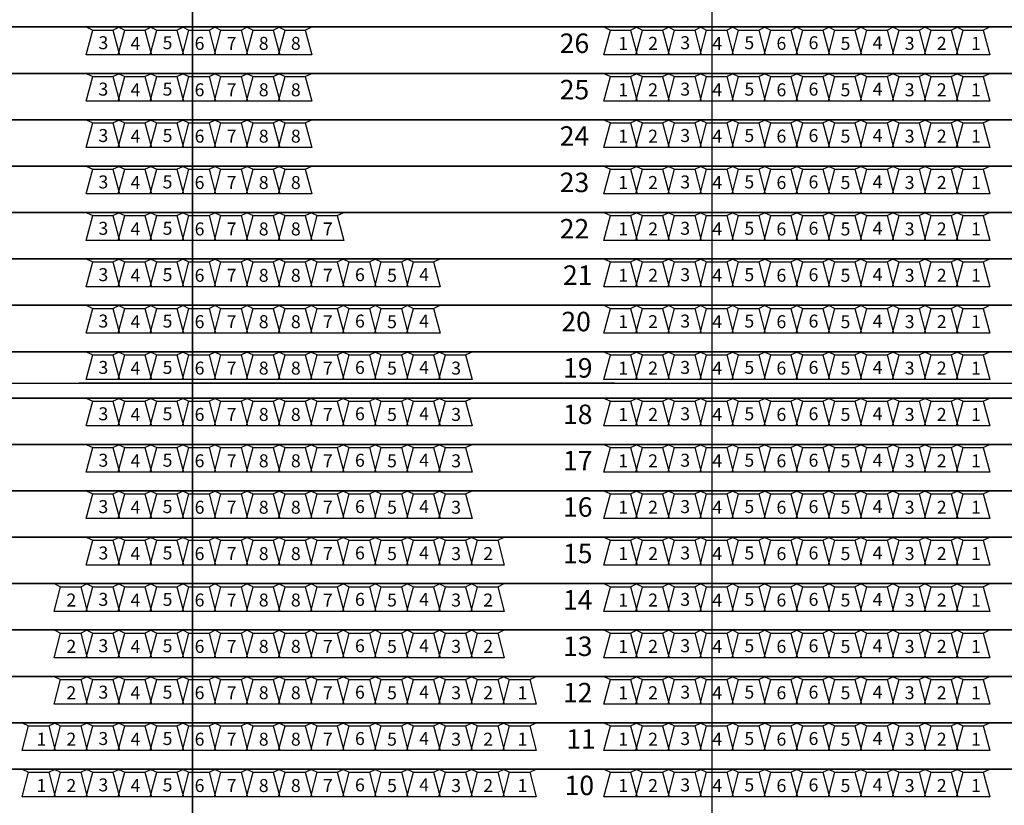
# Model space of a CAD drawing. Extents: x -150 to 91, y -54 to 50.
# Drawn here: x -11 to 5, y 20 to 32 of the extents above; entities that cross this region are included whole.
import ezdxf

# ---------------------------------------------------------------- set-up
doc = ezdxf.new("R2010")
doc.units = 0
doc.header["$MEASUREMENT"] = 0
for name, color, linetype in [('031-OUTLINE', 7, 'Continuous'), ('033-SPANTEN', 7, 'Continuous'), ('036-STOEL_ZAAL', 7, 'Continuous'), ('038-STOEL_1E_RING', 7, 'Continuous'), ('039-STOEL_2E_RING', 7, 'Continuous'), ('045-BITMAPS____', 7, 'Continuous'), ('159-KOPPEL_WIND', 7, 'Continuous'), ('20', 7, 'Continuous'), ('22', 7, 'Continuous'), ('5', 7, 'Continuous')]:
    doc.layers.add(name, color=color, linetype=linetype)

# ---------------------------------------------------------------- blocks, each defined once
blk = doc.blocks.new('SEAT-R3')
at = {"color": 5, "linetype": 'Continuous'}
mesh = blk.add_polymesh((2, 2), dxfattribs=at)
for k, corner in enumerate([(0.1, 0.05, 0.48), (0, 0.45, 0.48), (0.41, 0.05, 0.48), (0.51, 0.45, 0.48)]):
    mesh.set_mesh_vertex(divmod(k, 2), corner)
mesh = blk.add_polymesh((2, 2), dxfattribs=at)
for k, corner in enumerate([(0.1, 0.05, 0.48), (0, 0, 0.93), (0.41, 0.05, 0.48), (0.51, 0, 0.93)]):
    mesh.set_mesh_vertex(divmod(k, 2), corner)
blk = doc.blocks.new('SEAT_R3')
at = {"linetype": 'Continuous'}
blk.add_blockref('SEAT-R3', (0, 0), dxfattribs=at)
blk = doc.blocks.new('$STOEL-TRIB')
at = {"layer": '036-STOEL_ZAAL', "linetype": 'Continuous', "rotation": 180}
blk.add_blockref('SEAT_R3', (0.255, 0, -0.48), dxfattribs=at)
blk = doc.blocks.new('$TRIBUNEZIJKANT')
at = {"linetype": 'Continuous', "yscale": 0.9524814823608974}
for p in [(-10.635, 31.956, 5.61), (-10.141, 31.956, 5.61), (-9.648, 31.956, 5.61), (-9.154, 31.956, 5.61), (-8.66, 31.956, 5.61), (-8.166, 31.956, 5.61), (-7.673, 31.956, 5.61), (-2.665, 31.956, 5.61), (-2.171, 31.956, 5.61), (-1.677, 31.956, 5.61), (-1.184, 31.956, 5.61), (-0.69, 31.956, 5.61), (-0.196, 31.956, 5.61), (0.297, 31.956, 5.61), (0.791, 31.956, 5.61), (1.285, 31.956, 5.61), (1.779, 31.956, 5.61), (2.272, 31.956, 5.61), (2.766, 31.956, 5.61), (-10.635, 31.241, 5.38), (-10.141, 31.241, 5.38), (-9.648, 31.241, 5.38), (-9.154, 31.241, 5.38), (-8.66, 31.241, 5.38), (-8.166, 31.241, 5.38), (-7.673, 31.241, 5.38), (-2.665, 31.241, 5.38), (-2.171, 31.241, 5.38), (-1.677, 31.241, 5.38), (-1.184, 31.241, 5.38), (-0.69, 31.241, 5.38), (-0.196, 31.241, 5.38), (0.297, 31.241, 5.38), (0.791, 31.241, 5.38), (1.285, 31.241, 5.38), (1.779, 31.241, 5.38), (2.272, 31.241, 5.38), (2.766, 31.241, 5.38), (-10.635, 30.527, 5.15), (-10.141, 30.527, 5.15), (-9.648, 30.527, 5.15), (-9.154, 30.527, 5.15), (-8.66, 30.527, 5.15), (-8.166, 30.527, 5.15), (-7.673, 30.527, 5.15), (-2.665, 30.527, 5.15), (-2.171, 30.527, 5.15), (-1.677, 30.527, 5.15), (-1.184, 30.527, 5.15), (-0.69, 30.527, 5.15), (-0.196, 30.527, 5.15), (0.297, 30.527, 5.15), (0.791, 30.527, 5.15), (1.285, 30.527, 5.15), (1.779, 30.527, 5.15), (2.272, 30.527, 5.15), (2.766, 30.527, 5.15), (-10.635, 29.812, 4.92), (-10.141, 29.812, 4.92), (-9.648, 29.812, 4.92), (-9.154, 29.812, 4.92), (-8.66, 29.812, 4.92), (-8.166, 29.812, 4.92), (-7.673, 29.812, 4.92), (-2.665, 29.812, 4.92), (-2.171, 29.812, 4.92), (-1.677, 29.812, 4.92), (-1.184, 29.812, 4.92), (-0.69, 29.812, 4.92), (-0.196, 29.812, 4.92), (0.297, 29.812, 4.92), (0.791, 29.812, 4.92), (1.285, 29.812, 4.92), (1.779, 29.812, 4.92), (2.272, 29.812, 4.92), (2.766, 29.812, 4.92), (-10.635, 29.098, 4.69), (-10.141, 29.098, 4.69), (-9.648, 29.098, 4.69), (-9.154, 29.098, 4.69), (-8.66, 29.098, 4.69), (-8.166, 29.098, 4.69), (-7.673, 29.098, 4.69), (-7.179, 29.098, 4.69), (-2.665, 29.098, 4.69), (-2.171, 29.098, 4.69), (-1.677, 29.098, 4.69), (-1.184, 29.098, 4.69), (-0.69, 29.098, 4.69), (-0.196, 29.098, 4.69), (0.297, 29.098, 4.69), (0.791, 29.098, 4.69), (1.285, 29.098, 4.69), (1.779, 29.098, 4.69), (2.272, 29.098, 4.69), (2.766, 29.098, 4.69), (-10.635, 28.384, 4.46), (-10.141, 28.384, 4.46), (-9.648, 28.384, 4.46), (-9.154, 28.384, 4.46), (-8.66, 28.384, 4.46), (-8.166, 28.384, 4.46), (-7.673, 28.384, 4.46), (-7.179, 28.384, 4.46), (-6.685, 28.384, 4.46), (-6.192, 28.384, 4.46), (-5.698, 28.384, 4.46), (-2.665, 28.384, 4.46), (-2.171, 28.384, 4.46), (-1.677, 28.384, 4.46), (-1.184, 28.384, 4.46), (-0.69, 28.384, 4.46), (-0.196, 28.384, 4.46), (0.297, 28.384, 4.46), (0.791, 28.384, 4.46), (1.285, 28.384, 4.46), (1.779, 28.384, 4.46), (2.272, 28.384, 4.46), (2.766, 28.384, 4.46), (-10.635, 27.669, 4.23), (-10.141, 27.669, 4.23), (-9.648, 27.669, 4.23), (-9.154, 27.669, 4.23), (-8.66, 27.669, 4.23), (-8.166, 27.669, 4.23), (-7.673, 27.669, 4.23), (-7.179, 27.669, 4.23), (-6.685, 27.669, 4.23), (-6.192, 27.669, 4.23), (-5.698, 27.669, 4.23), (-2.665, 27.669, 4.23), (-2.171, 27.669, 4.23), (-1.677, 27.669, 4.23), (-1.184, 27.669, 4.23), (-0.69, 27.669, 4.23), (-0.196, 27.669, 4.23), (0.297, 27.669, 4.23), (0.791, 27.669, 4.23), (1.285, 27.669, 4.23), (1.779, 27.669, 4.23), (2.272, 27.669, 4.23), (2.766, 27.669, 4.23), (-10.635, 26.955, 4), (-10.141, 26.955, 4), (-9.648, 26.955, 4), (-9.154, 26.955, 4), (-8.66, 26.955, 4), (-8.166, 26.955, 4), (-7.673, 26.955, 4), (-7.179, 26.955, 4), (-6.685, 26.955, 4), (-6.192, 26.955, 4), (-5.698, 26.955, 4), (-5.204, 26.955, 4), (-2.665, 26.955, 4), (-2.171, 26.955, 4), (-1.677, 26.955, 4), (-1.184, 26.955, 4), (-0.69, 26.955, 4), (-0.196, 26.955, 4), (0.297, 26.955, 4), (0.791, 26.955, 4), (1.285, 26.955, 4), (1.779, 26.955, 4), (2.272, 26.955, 4), (2.766, 26.955, 4), (-10.635, 26.241, 3.77), (-10.141, 26.241, 3.77), (-9.648, 26.241, 3.77), (-9.154, 26.241, 3.77), (-8.66, 26.241, 3.77), (-8.166, 26.241, 3.77), (-7.673, 26.241, 3.77), (-7.179, 26.241, 3.77), (-6.685, 26.241, 3.77), (-6.192, 26.241, 3.77), (-5.698, 26.241, 3.77), (-5.204, 26.241, 3.77), (-2.665, 26.241, 3.77), (-2.171, 26.241, 3.77), (-1.677, 26.241, 3.77), (-1.184, 26.241, 3.77), (-0.69, 26.241, 3.77), (-0.196, 26.241, 3.77), (0.297, 26.241, 3.77), (0.791, 26.241, 3.77), (1.285, 26.241, 3.77), (1.779, 26.241, 3.77), (2.272, 26.241, 3.77), (2.766, 26.241, 3.77), (-10.635, 25.526, 3.54), (-10.141, 25.526, 3.54), (-9.648, 25.526, 3.54), (-9.154, 25.526, 3.54), (-8.66, 25.526, 3.54), (-8.166, 25.526, 3.54), (-7.673, 25.526, 3.54), (-7.179, 25.526, 3.54), (-6.685, 25.526, 3.54), (-6.192, 25.526, 3.54), (-5.698, 25.526, 3.54), (-5.204, 25.526, 3.54), (-2.665, 25.526, 3.54), (-2.171, 25.526, 3.54), (-1.677, 25.526, 3.54), (-1.184, 25.526, 3.54), (-0.69, 25.526, 3.54), (-0.196, 25.526, 3.54), (0.297, 25.526, 3.54), (0.791, 25.526, 3.54), (1.285, 25.526, 3.54), (1.779, 25.526, 3.54), (2.272, 25.526, 3.54), (2.766, 25.526, 3.54), (-10.635, 24.812, 3.31), (-10.141, 24.812, 3.31), (-9.648, 24.812, 3.31), (-9.154, 24.812, 3.31), (-8.66, 24.812, 3.31), (-8.166, 24.812, 3.31), (-7.673, 24.812, 3.31), (-7.179, 24.812, 3.31), (-6.685, 24.812, 3.31), (-6.192, 24.812, 3.31), (-5.698, 24.812, 3.31), (-5.204, 24.812, 3.31), (-2.665, 24.812, 3.31), (-2.171, 24.812, 3.31), (-1.677, 24.812, 3.31), (-1.184, 24.812, 3.31), (-0.69, 24.812, 3.31), (-0.196, 24.812, 3.31), (0.297, 24.812, 3.31), (0.791, 24.812, 3.31), (1.285, 24.812, 3.31), (1.779, 24.812, 3.31), (2.272, 24.812, 3.31), (2.766, 24.812, 3.31), (-10.635, 24.098, 3.08), (-10.141, 24.098, 3.08), (-9.648, 24.098, 3.08), (-9.154, 24.098, 3.08), (-8.66, 24.098, 3.08), (-8.166, 24.098, 3.08), (-7.673, 24.098, 3.08), (-7.179, 24.098, 3.08), (-6.685, 24.098, 3.08), (-6.192, 24.098, 3.08), (-5.698, 24.098, 3.08), (-5.204, 24.098, 3.08), (-4.71, 24.098, 3.08), (-2.665, 24.098, 3.08), (-2.171, 24.098, 3.08), (-1.677, 24.098, 3.08), (-1.184, 24.098, 3.08), (-0.69, 24.098, 3.08), (-0.196, 24.098, 3.08), (0.297, 24.098, 3.08), (0.791, 24.098, 3.08), (1.285, 24.098, 3.08), (1.779, 24.098, 3.08), (2.272, 24.098, 3.08), (2.766, 24.098, 3.08), (-11.129, 23.383, 2.85), (-10.635, 23.383, 2.85), (-10.141, 23.383, 2.85), (-9.648, 23.383, 2.85), (-9.154, 23.383, 2.85), (-8.66, 23.383, 2.85), (-8.166, 23.383, 2.85), (-7.673, 23.383, 2.85), (-7.179, 23.383, 2.85), (-6.685, 23.383, 2.85), (-6.192, 23.383, 2.85), (-5.698, 23.383, 2.85), (-5.204, 23.383, 2.85), (-4.71, 23.383, 2.85), (-2.665, 23.383, 2.85), (-2.171, 23.383, 2.85), (-1.677, 23.383, 2.85), (-1.184, 23.383, 2.85), (-0.69, 23.383, 2.85), (-0.196, 23.383, 2.85), (0.297, 23.383, 2.85), (0.791, 23.383, 2.85), (1.285, 23.383, 2.85), (1.779, 23.383, 2.85), (2.272, 23.383, 2.85), (2.766, 23.383, 2.85), (-11.129, 22.669, 2.65), (-10.635, 22.669, 2.65), (-10.141, 22.669, 2.65), (-9.648, 22.669, 2.65), (-9.154, 22.669, 2.65), (-8.66, 22.669, 2.65), (-8.166, 22.669, 2.65), (-7.673, 22.669, 2.65), (-7.179, 22.669, 2.65), (-6.685, 22.669, 2.65), (-6.192, 22.669, 2.65), (-5.698, 22.669, 2.65), (-5.204, 22.669, 2.65), (-4.71, 22.669, 2.65), (-2.665, 22.669, 2.65), (-2.171, 22.669, 2.65), (-1.677, 22.669, 2.65), (-1.184, 22.669, 2.65), (-0.69, 22.669, 2.65), (-0.196, 22.669, 2.65), (0.297, 22.669, 2.65), (0.791, 22.669, 2.65), (1.285, 22.669, 2.65), (1.779, 22.669, 2.65), (2.272, 22.669, 2.65), (2.766, 22.669, 2.65), (-11.129, 21.954, 2.45), (-10.635, 21.954, 2.45), (-10.141, 21.954, 2.45), (-9.648, 21.954, 2.45), (-9.154, 21.954, 2.45), (-8.66, 21.954, 2.45), (-8.166, 21.954, 2.45), (-7.673, 21.954, 2.45), (-7.179, 21.954, 2.45), (-6.685, 21.954, 2.45), (-6.192, 21.954, 2.45), (-5.698, 21.954, 2.45), (-5.204, 21.954, 2.45), (-4.71, 21.954, 2.45), (-4.217, 21.954, 2.45), (-2.665, 21.954, 2.45), (-2.171, 21.954, 2.45), (-1.677, 21.954, 2.45), (-1.184, 21.954, 2.45), (-0.69, 21.954, 2.45), (-0.196, 21.954, 2.45), (0.297, 21.954, 2.45), (0.791, 21.954, 2.45), (1.285, 21.954, 2.45), (1.779, 21.954, 2.45), (2.272, 21.954, 2.45), (2.766, 21.954, 2.45), (-11.622, 21.24, 2.25), (-11.129, 21.24, 2.25), (-10.635, 21.24, 2.25), (-10.141, 21.24, 2.25), (-9.648, 21.24, 2.25), (-9.154, 21.24, 2.25), (-8.66, 21.24, 2.25), (-8.166, 21.24, 2.25), (-7.673, 21.24, 2.25), (-7.179, 21.24, 2.25), (-6.685, 21.24, 2.25), (-6.192, 21.24, 2.25), (-5.698, 21.24, 2.25), (-5.204, 21.24, 2.25), (-4.71, 21.24, 2.25), (-4.217, 21.24, 2.25), (-2.665, 21.24, 2.25), (-2.171, 21.24, 2.25), (-1.677, 21.24, 2.25), (-1.184, 21.24, 2.25), (-0.69, 21.24, 2.25), (-0.196, 21.24, 2.25), (0.297, 21.24, 2.25), (0.791, 21.24, 2.25), (1.285, 21.24, 2.25), (1.779, 21.24, 2.25), (2.272, 21.24, 2.25), (2.766, 21.24, 2.25), (-11.622, 20.526, 2.05), (-11.129, 20.526, 2.05), (-10.635, 20.526, 2.05), (-10.141, 20.526, 2.05), (-9.648, 20.526, 2.05), (-9.154, 20.526, 2.05), (-8.66, 20.526, 2.05), (-8.166, 20.526, 2.05), (-7.673, 20.526, 2.05), (-7.179, 20.526, 2.05), (-6.685, 20.526, 2.05), (-6.192, 20.526, 2.05), (-5.698, 20.526, 2.05), (-5.204, 20.526, 2.05), (-4.71, 20.526, 2.05), (-4.217, 20.526, 2.05), (-2.665, 20.526, 2.05), (-2.171, 20.526, 2.05), (-1.677, 20.526, 2.05), (-1.184, 20.526, 2.05), (-0.69, 20.526, 2.05), (-0.196, 20.526, 2.05), (0.297, 20.526, 2.05), (0.791, 20.526, 2.05), (1.285, 20.526, 2.05), (1.779, 20.526, 2.05), (2.272, 20.526, 2.05), (2.766, 20.526, 2.05)]:
    blk.add_blockref('$STOEL-TRIB', p, dxfattribs=at)
at = {"layer": '039-STOEL_2E_RING', "color": 240, "linetype": 'Continuous'}
for s, p in [('26', (-3.6, 31.555, 5.61)), ('25', (-3.6, 30.841, 5.38)), ('24', (-3.6, 30.126, 5.15)), ('23', (-3.6, 29.412, 4.92)), ('22', (-3.6, 28.698, 4.69)), ('21', (-3.55, 27.983, 4.46)), ('20', (-3.575, 27.269, 4.23)), ('19', (-3.55, 26.555, 4)), ('18', (-3.55, 25.84, 3.77)), ('17', (-3.55, 25.126, 3.54)), ('16', (-3.55, 24.412, 3.31)), ('15', (-3.55, 23.697, 3.08)), ('14', (-3.55, 22.983, 2.85)), ('13', (-3.55, 22.268, 2.65)), ('12', (-3.55, 21.554, 2.45)), ('11', (-3.5, 20.84, 2.25)), ('10', (-3.525, 20.125, 2.05))]:
    blk.add_text(s, height=0.3001, dxfattribs=at).set_placement(p)
at = {"layer": '039-STOEL_2E_RING', "color": 0, "linetype": 'Continuous'}
for s, p in [('3', (-10.702, 31.613, 5.61)), ('4', (-10.208, 31.603, 5.61)), ('5', (-9.714, 31.613, 5.61)), ('6', (-9.221, 31.603, 5.61)), ('7', (-8.727, 31.603, 5.61)), ('8', (-8.233, 31.603, 5.61)), ('8', (-7.739, 31.603, 5.61)), ('1', (-2.698, 31.603, 5.61)), ('2', (-2.238, 31.603, 5.61)), ('3', (-1.744, 31.613, 5.61)), ('4', (-1.25, 31.603, 5.61)), ('5', (-0.757, 31.613, 5.61)), ('6', (-0.263, 31.603, 5.61)), ('6', (0.231, 31.613, 5.61)), ('5', (0.724, 31.603, 5.61)), ('4', (1.218, 31.613, 5.61)), ('3', (1.712, 31.603, 5.61)), ('2', (2.206, 31.603, 5.61)), ('1', (2.733, 31.603, 5.61)), ('3', (-10.702, 30.898, 5.38)), ('4', (-10.208, 30.888, 5.38)), ('5', (-9.714, 30.898, 5.38)), ('6', (-9.221, 30.888, 5.38)), ('7', (-8.727, 30.888, 5.38)), ('8', (-8.233, 30.888, 5.38)), ('8', (-7.739, 30.888, 5.38)), ('1', (-2.698, 30.888, 5.38)), ('2', (-2.238, 30.888, 5.38)), ('3', (-1.744, 30.898, 5.38)), ('4', (-1.25, 30.888, 5.38)), ('5', (-0.757, 30.898, 5.38)), ('6', (-0.263, 30.888, 5.38)), ('6', (0.231, 30.898, 5.38)), ('5', (0.724, 30.888, 5.38)), ('4', (1.218, 30.898, 5.38)), ('3', (1.712, 30.888, 5.38)), ('2', (2.206, 30.888, 5.38)), ('1', (2.733, 30.888, 5.38)), ('3', (-10.702, 30.184, 5.15)), ('4', (-10.208, 30.174, 5.15)), ('5', (-9.714, 30.184, 5.15)), ('6', (-9.221, 30.174, 5.15)), ('7', (-8.727, 30.174, 5.15)), ('8', (-8.233, 30.174, 5.15)), ('8', (-7.739, 30.174, 5.15)), ('1', (-2.698, 30.174, 5.15)), ('2', (-2.238, 30.174, 5.15)), ('3', (-1.744, 30.184, 5.15)), ('4', (-1.25, 30.174, 5.15)), ('5', (-0.757, 30.184, 5.15)), ('6', (-0.263, 30.174, 5.15)), ('6', (0.231, 30.184, 5.15)), ('5', (0.724, 30.174, 5.15)), ('4', (1.218, 30.184, 5.15)), ('3', (1.712, 30.174, 5.15)), ('2', (2.206, 30.174, 5.15)), ('1', (2.733, 30.174, 5.15)), ('3', (-10.702, 29.469, 4.92)), ('4', (-10.208, 29.46, 4.92)), ('5', (-9.714, 29.469, 4.92)), ('6', (-9.221, 29.46, 4.92)), ('7', (-8.727, 29.46, 4.92)), ('8', (-8.233, 29.46, 4.92)), ('8', (-7.739, 29.46, 4.92)), ('1', (-2.698, 29.46, 4.92)), ('2', (-2.238, 29.46, 4.92)), ('3', (-1.744, 29.469, 4.92)), ('4', (-1.25, 29.46, 4.92)), ('5', (-0.757, 29.469, 4.92)), ('6', (-0.263, 29.46, 4.92)), ('6', (0.231, 29.469, 4.92)), ('5', (0.724, 29.46, 4.92)), ('4', (1.218, 29.469, 4.92)), ('3', (1.712, 29.46, 4.92)), ('2', (2.206, 29.46, 4.92)), ('1', (2.733, 29.46, 4.92)), ('3', (-10.702, 28.755, 4.69)), ('5', (-9.714, 28.755, 4.69)), ('3', (-1.744, 28.755, 4.69)), ('5', (-0.757, 28.755, 4.69)), ('6', (0.231, 28.755, 4.69)), ('4', (1.218, 28.755, 4.69)), ('4', (-10.208, 28.745, 4.69)), ('6', (-9.221, 28.745, 4.69)), ('7', (-8.727, 28.745, 4.69)), ('8', (-8.233, 28.745, 4.69)), ('8', (-7.739, 28.745, 4.69)), ('7', (-7.246, 28.745, 4.69)), ('1', (-2.698, 28.745, 4.69)), ('2', (-2.238, 28.745, 4.69)), ('4', (-1.25, 28.745, 4.69)), ('6', (-0.263, 28.745, 4.69)), ('5', (0.724, 28.745, 4.69)), ('3', (1.712, 28.745, 4.69)), ('2', (2.206, 28.745, 4.69)), ('1', (2.733, 28.745, 4.69)), ('3', (-10.702, 28.041, 4.46)), ('4', (-10.208, 28.031, 4.46)), ('5', (-9.714, 28.041, 4.46)), ('6', (-9.221, 28.031, 4.46)), ('7', (-8.727, 28.031, 4.46)), ('8', (-8.233, 28.031, 4.46)), ('8', (-7.739, 28.031, 4.46)), ('7', (-7.246, 28.031, 4.46)), ('6', (-6.752, 28.041, 4.46)), ('5', (-6.258, 28.031, 4.46)), ('4', (-5.764, 28.041, 4.46)), ('1', (-2.698, 28.031, 4.46)), ('2', (-2.238, 28.031, 4.46)), ('3', (-1.744, 28.041, 4.46)), ('4', (-1.25, 28.031, 4.46)), ('5', (-0.757, 28.041, 4.46)), ('6', (-0.263, 28.031, 4.46)), ('6', (0.231, 28.041, 4.46)), ('5', (0.724, 28.031, 4.46)), ('4', (1.218, 28.041, 4.46)), ('3', (1.712, 28.031, 4.46)), ('2', (2.206, 28.031, 4.46)), ('1', (2.733, 28.031, 4.46)), ('3', (-10.702, 27.326, 4.23)), ('4', (-10.208, 27.317, 4.23)), ('5', (-9.714, 27.326, 4.23)), ('6', (-9.221, 27.317, 4.23)), ('7', (-8.727, 27.317, 4.23)), ('8', (-8.233, 27.317, 4.23)), ('8', (-7.739, 27.317, 4.23)), ('7', (-7.246, 27.317, 4.23)), ('6', (-6.752, 27.326, 4.23)), ('5', (-6.258, 27.317, 4.23)), ('4', (-5.764, 27.326, 4.23)), ('1', (-2.698, 27.317, 4.23)), ('2', (-2.238, 27.317, 4.23)), ('3', (-1.744, 27.326, 4.23)), ('4', (-1.25, 27.317, 4.23)), ('5', (-0.757, 27.326, 4.23)), ('6', (-0.263, 27.317, 4.23)), ('6', (0.231, 27.326, 4.23)), ('5', (0.724, 27.317, 4.23)), ('4', (1.218, 27.326, 4.23)), ('3', (1.712, 27.317, 4.23)), ('2', (2.206, 27.317, 4.23)), ('1', (2.733, 27.317, 4.23)), ('3', (-10.702, 26.612, 4)), ('4', (-10.208, 26.602, 4)), ('5', (-9.714, 26.612, 4)), ('6', (-9.221, 26.602, 4)), ('7', (-8.727, 26.602, 4)), ('8', (-8.233, 26.602, 4)), ('8', (-7.739, 26.602, 4)), ('7', (-7.246, 26.602, 4)), ('6', (-6.752, 26.612, 4)), ('5', (-6.258, 26.602, 4)), ('4', (-5.764, 26.612, 4)), ('3', (-5.271, 26.602, 4)), ('1', (-2.698, 26.602, 4)), ('2', (-2.238, 26.602, 4)), ('3', (-1.744, 26.612, 4)), ('4', (-1.25, 26.602, 4)), ('5', (-0.757, 26.612, 4)), ('6', (-0.263, 26.602, 4)), ('6', (0.231, 26.612, 4)), ('5', (0.724, 26.602, 4)), ('4', (1.218, 26.612, 4)), ('3', (1.712, 26.602, 4)), ('2', (2.206, 26.602, 4)), ('1', (2.733, 26.602, 4)), ('3', (-10.702, 25.898, 3.77)), ('4', (-10.208, 25.888, 3.77)), ('5', (-9.714, 25.898, 3.77)), ('6', (-9.221, 25.888, 3.77)), ('7', (-8.727, 25.888, 3.77)), ('8', (-8.233, 25.888, 3.77)), ('8', (-7.739, 25.888, 3.77)), ('7', (-7.246, 25.888, 3.77)), ('6', (-6.752, 25.898, 3.77)), ('5', (-6.258, 25.888, 3.77)), ('4', (-5.764, 25.898, 3.77)), ('3', (-5.271, 25.888, 3.77)), ('1', (-2.698, 25.888, 3.77)), ('2', (-2.238, 25.888, 3.77)), ('3', (-1.744, 25.898, 3.77)), ('4', (-1.25, 25.888, 3.77)), ('5', (-0.757, 25.898, 3.77)), ('6', (-0.263, 25.888, 3.77)), ('6', (0.231, 25.898, 3.77)), ('5', (0.724, 25.888, 3.77)), ('4', (1.218, 25.898, 3.77)), ('3', (1.712, 25.888, 3.77)), ('2', (2.206, 25.888, 3.77)), ('1', (2.733, 25.888, 3.77)), ('3', (-10.702, 25.183, 3.54)), ('4', (-10.208, 25.174, 3.54)), ('5', (-9.714, 25.183, 3.54)), ('6', (-9.221, 25.174, 3.54)), ('7', (-8.727, 25.174, 3.54)), ('8', (-8.233, 25.174, 3.54)), ('8', (-7.739, 25.174, 3.54)), ('7', (-7.246, 25.174, 3.54)), ('6', (-6.752, 25.183, 3.54)), ('5', (-6.258, 25.174, 3.54)), ('4', (-5.764, 25.183, 3.54)), ('3', (-5.271, 25.174, 3.54)), ('1', (-2.698, 25.174, 3.54)), ('2', (-2.238, 25.174, 3.54)), ('3', (-1.744, 25.183, 3.54)), ('4', (-1.25, 25.174, 3.54)), ('5', (-0.757, 25.183, 3.54)), ('6', (-0.263, 25.174, 3.54)), ('6', (0.231, 25.183, 3.54)), ('5', (0.724, 25.174, 3.54)), ('4', (1.218, 25.183, 3.54)), ('3', (1.712, 25.174, 3.54)), ('2', (2.206, 25.174, 3.54)), ('1', (2.733, 25.174, 3.54)), ('3', (-10.702, 24.469, 3.31)), ('4', (-10.208, 24.459, 3.31)), ('5', (-9.714, 24.469, 3.31)), ('6', (-9.221, 24.459, 3.31)), ('7', (-8.727, 24.459, 3.31)), ('8', (-8.233, 24.459, 3.31)), ('8', (-7.739, 24.459, 3.31)), ('7', (-7.246, 24.459, 3.31)), ('6', (-6.752, 24.469, 3.31)), ('5', (-6.258, 24.459, 3.31)), ('4', (-5.764, 24.469, 3.31)), ('3', (-5.271, 24.459, 3.31)), ('1', (-2.698, 24.459, 3.31)), ('2', (-2.238, 24.459, 3.31)), ('3', (-1.744, 24.469, 3.31)), ('4', (-1.25, 24.459, 3.31)), ('5', (-0.757, 24.469, 3.31)), ('6', (-0.263, 24.459, 3.31)), ('6', (0.231, 24.469, 3.31)), ('5', (0.724, 24.459, 3.31)), ('4', (1.218, 24.469, 3.31)), ('3', (1.712, 24.459, 3.31)), ('2', (2.206, 24.459, 3.31)), ('1', (2.733, 24.459, 3.31)), ('3', (-10.702, 23.755, 3.08)), ('5', (-9.714, 23.755, 3.08)), ('6', (-6.752, 23.755, 3.08)), ('4', (-5.764, 23.755, 3.08)), ('3', (-1.744, 23.755, 3.08)), ('5', (-0.757, 23.755, 3.08)), ('6', (0.231, 23.755, 3.08)), ('4', (1.218, 23.755, 3.08)), ('4', (-10.208, 23.745, 3.08)), ('6', (-9.221, 23.745, 3.08)), ('7', (-8.727, 23.745, 3.08)), ('8', (-8.233, 23.745, 3.08)), ('8', (-7.739, 23.745, 3.08)), ('7', (-7.246, 23.745, 3.08)), ('5', (-6.258, 23.745, 3.08)), ('3', (-5.271, 23.745, 3.08)), ('2', (-4.777, 23.745, 3.08)), ('1', (-2.698, 23.745, 3.08)), ('2', (-2.238, 23.745, 3.08)), ('4', (-1.25, 23.745, 3.08)), ('6', (-0.263, 23.745, 3.08)), ('5', (0.724, 23.745, 3.08)), ('3', (1.712, 23.745, 3.08)), ('2', (2.206, 23.745, 3.08)), ('1', (2.733, 23.745, 3.08)), ('2', (-11.195, 23.03, 2.85)), ('3', (-10.702, 23.04, 2.85)), ('4', (-10.208, 23.03, 2.85)), ('5', (-9.714, 23.04, 2.85)), ('6', (-9.221, 23.03, 2.85)), ('7', (-8.727, 23.03, 2.85)), ('8', (-8.233, 23.03, 2.85)), ('8', (-7.739, 23.03, 2.85)), ('7', (-7.246, 23.03, 2.85)), ('6', (-6.752, 23.04, 2.85)), ('5', (-6.258, 23.03, 2.85)), ('4', (-5.764, 23.04, 2.85)), ('3', (-5.271, 23.03, 2.85)), ('2', (-4.777, 23.03, 2.85)), ('1', (-2.698, 23.03, 2.85)), ('2', (-2.238, 23.03, 2.85)), ('3', (-1.744, 23.04, 2.85)), ('4', (-1.25, 23.03, 2.85)), ('5', (-0.757, 23.04, 2.85)), ('6', (-0.263, 23.03, 2.85)), ('6', (0.231, 23.04, 2.85)), ('5', (0.724, 23.03, 2.85)), ('4', (1.218, 23.04, 2.85)), ('3', (1.712, 23.03, 2.85)), ('2', (2.206, 23.03, 2.85)), ('1', (2.733, 23.03, 2.85)), ('2', (-11.195, 22.316, 2.65)), ('3', (-10.702, 22.326, 2.65)), ('4', (-10.208, 22.316, 2.65)), ('5', (-9.714, 22.326, 2.65)), ('6', (-9.221, 22.316, 2.65)), ('7', (-8.727, 22.316, 2.65)), ('8', (-8.233, 22.316, 2.65)), ('8', (-7.739, 22.316, 2.65)), ('7', (-7.246, 22.316, 2.65)), ('6', (-6.752, 22.326, 2.65)), ('5', (-6.258, 22.316, 2.65)), ('4', (-5.764, 22.326, 2.65)), ('3', (-5.271, 22.316, 2.65)), ('2', (-4.777, 22.316, 2.65)), ('1', (-2.698, 22.316, 2.65)), ('2', (-2.238, 22.316, 2.65)), ('3', (-1.744, 22.326, 2.65)), ('4', (-1.25, 22.316, 2.65)), ('5', (-0.757, 22.326, 2.65)), ('6', (-0.263, 22.316, 2.65)), ('6', (0.231, 22.326, 2.65)), ('5', (0.724, 22.316, 2.65)), ('4', (1.218, 22.326, 2.65)), ('3', (1.712, 22.316, 2.65)), ('2', (2.206, 22.316, 2.65)), ('1', (2.733, 22.316, 2.65)), ('2', (-11.195, 21.602, 2.45)), ('3', (-10.702, 21.611, 2.45)), ('4', (-10.208, 21.602, 2.45)), ('5', (-9.714, 21.611, 2.45)), ('6', (-9.221, 21.602, 2.45)), ('7', (-8.727, 21.602, 2.45)), ('8', (-8.233, 21.602, 2.45)), ('8', (-7.739, 21.602, 2.45)), ('7', (-7.246, 21.602, 2.45)), ('6', (-6.752, 21.611, 2.45)), ('5', (-6.258, 21.602, 2.45)), ('4', (-5.764, 21.611, 2.45)), ('3', (-5.271, 21.602, 2.45)), ('2', (-4.777, 21.602, 2.45)), ('1', (-4.25, 21.602, 2.45)), ('1', (-2.698, 21.602, 2.45)), ('2', (-2.238, 21.602, 2.45)), ('3', (-1.744, 21.611, 2.45)), ('4', (-1.25, 21.602, 2.45)), ('5', (-0.757, 21.611, 2.45)), ('6', (-0.263, 21.602, 2.45)), ('6', (0.231, 21.611, 2.45)), ('5', (0.724, 21.602, 2.45)), ('4', (1.218, 21.611, 2.45)), ('3', (1.712, 21.602, 2.45)), ('2', (2.206, 21.602, 2.45)), ('1', (2.733, 21.602, 2.45)), ('1', (-11.656, 20.887, 2.25)), ('2', (-11.195, 20.887, 2.25)), ('3', (-10.702, 20.897, 2.25)), ('4', (-10.208, 20.887, 2.25)), ('5', (-9.714, 20.897, 2.25)), ('6', (-9.221, 20.887, 2.25)), ('7', (-8.727, 20.887, 2.25)), ('8', (-8.233, 20.887, 2.25)), ('8', (-7.739, 20.887, 2.25)), ('7', (-7.246, 20.887, 2.25)), ('6', (-6.752, 20.897, 2.25)), ('5', (-6.258, 20.887, 2.25)), ('4', (-5.764, 20.897, 2.25)), ('3', (-5.271, 20.887, 2.25)), ('2', (-4.777, 20.887, 2.25)), ('1', (-4.25, 20.887, 2.25)), ('1', (-2.698, 20.887, 2.25)), ('2', (-2.238, 20.887, 2.25)), ('3', (-1.744, 20.897, 2.25)), ('4', (-1.25, 20.887, 2.25)), ('5', (-0.757, 20.897, 2.25)), ('6', (-0.263, 20.887, 2.25)), ('6', (0.231, 20.897, 2.25)), ('5', (0.724, 20.887, 2.25)), ('4', (1.218, 20.897, 2.25)), ('3', (1.712, 20.887, 2.25)), ('2', (2.206, 20.887, 2.25)), ('1', (2.733, 20.887, 2.25)), ('1', (-11.656, 20.173, 2.05)), ('2', (-11.195, 20.173, 2.05)), ('3', (-10.702, 20.183, 2.05)), ('4', (-10.208, 20.173, 2.05)), ('5', (-9.714, 20.183, 2.05)), ('6', (-9.221, 20.173, 2.05)), ('7', (-8.727, 20.173, 2.05)), ('8', (-8.233, 20.173, 2.05)), ('8', (-7.739, 20.173, 2.05)), ('7', (-7.246, 20.173, 2.05)), ('6', (-6.752, 20.183, 2.05)), ('5', (-6.258, 20.173, 2.05)), ('4', (-5.764, 20.183, 2.05)), ('3', (-5.271, 20.173, 2.05)), ('2', (-4.777, 20.173, 2.05)), ('1', (-4.25, 20.173, 2.05)), ('1', (-2.698, 20.173, 2.05)), ('2', (-2.238, 20.173, 2.05)), ('3', (-1.744, 20.183, 2.05)), ('4', (-1.25, 20.173, 2.05)), ('5', (-0.757, 20.183, 2.05)), ('6', (-0.263, 20.173, 2.05)), ('6', (0.231, 20.183, 2.05)), ('5', (0.724, 20.173, 2.05)), ('4', (1.218, 20.183, 2.05)), ('3', (1.712, 20.173, 2.05)), ('2', (2.206, 20.173, 2.05)), ('1', (2.733, 20.173, 2.05))]:
    blk.add_text(s, height=0.2, dxfattribs=at).set_placement(p)
at = {"layer": '038-STOEL_1E_RING', "color": 204, "linetype": 'Continuous'}
mesh = blk.add_polymesh((2, 23), dxfattribs=at)
for k, corner in enumerate([(32.551, 42.056, 7.86), (32.551, 39.456, 7.86), (32.551, 39.456, 7.63), (32.551, 38.706, 7.63), (32.551, 38.706, 7.4), (32.551, 37.956, 7.4), (32.551, 37.956, 7.17), (32.551, 37.206, 7.17), (32.551, 37.206, 6.94), (32.551, 36.456, 6.94), (32.551, 36.456, 6.71), (32.551, 35.706, 6.71), (32.551, 35.706, 6.48), (32.551, 34.956, 6.48), (32.551, 34.956, 6.25), (32.551, 34.206, 6.25), (32.551, 34.206, 6.02), (32.551, 33.456, 6.02), (32.551, 33.456, 5.79), (32.551, 32.706, 5.79), (32.551, 32.706, 5.56), (32.551, 31.956, 5.56), (32.551, 31.956, 5.33), (-32.449, 42.056, 7.86), (-32.449, 39.456, 7.86), (-32.449, 39.456, 7.63), (-32.449, 38.706, 7.63), (-32.449, 38.706, 7.4), (-32.449, 37.956, 7.4), (-32.449, 37.956, 7.17), (-32.449, 37.206, 7.17), (-32.449, 37.206, 6.94), (-32.449, 36.456, 6.94), (-32.449, 36.456, 6.71), (-32.449, 35.706, 6.71), (-32.449, 35.706, 6.48), (-32.449, 34.956, 6.48), (-32.449, 34.956, 6.25), (-32.449, 34.206, 6.25), (-32.449, 34.206, 6.02), (-32.449, 33.456, 6.02), (-32.449, 33.456, 5.79), (-32.449, 32.706, 5.79), (-32.449, 32.706, 5.56), (-32.449, 31.956, 5.56), (-32.449, 31.956, 5.33)]):
    mesh.set_mesh_vertex(divmod(k, 23), corner)
mesh = blk.add_polymesh((2, 23), dxfattribs=at)
for k, corner in enumerate([(-25.949, 31.956, 5.33), (-25.949, 31.241, 5.33), (-25.949, 31.241, 5.1), (-25.949, 30.527, 5.1), (-25.949, 30.527, 4.87), (-25.949, 29.812, 4.87), (-25.949, 29.812, 4.64), (-25.949, 29.098, 4.64), (-25.949, 29.098, 4.41), (-25.949, 28.384, 4.41), (-25.949, 28.384, 4.18), (-25.949, 27.669, 4.18), (-25.949, 27.669, 4), (-25.949, 26.955, 3.95), (-25.949, 26.955, 3.72), (-25.949, 26.241, 3.72), (-25.949, 26.241, 3.49), (-25.949, 25.526, 3.49), (-25.949, 25.526, 3.26), (-25.949, 24.812, 3.26), (-25.949, 24.812, 3.03), (-25.949, 24.098, 3.03), (-25.949, 24.098, 2.8), (26.051, 31.956, 5.33), (26.051, 31.241, 5.33), (26.051, 31.241, 5.1), (26.051, 30.527, 5.1), (26.051, 30.527, 4.87), (26.051, 29.812, 4.87), (26.051, 29.812, 4.64), (26.051, 29.098, 4.64), (26.051, 29.098, 4.41), (26.051, 28.384, 4.41), (26.051, 28.384, 4.18), (26.051, 27.669, 4.18), (26.051, 27.669, 4), (26.051, 26.955, 3.95), (26.051, 26.955, 3.72), (26.051, 26.241, 3.72), (26.051, 26.241, 3.49), (26.051, 25.526, 3.49), (26.051, 25.526, 3.26), (26.051, 24.812, 3.26), (26.051, 24.812, 3.03), (26.051, 24.098, 3.03), (26.051, 24.098, 2.8)]):
    mesh.set_mesh_vertex(divmod(k, 23), corner)
mesh = blk.add_polymesh((2, 19), dxfattribs=at)
for k, corner in enumerate([(22.051, 24.098, 3), (22.051, 24.098, 2.8), (22.051, 23.383, 2.8), (22.051, 23.383, 2.6), (22.051, 22.669, 2.6), (22.051, 22.669, 2.4), (22.051, 21.954, 2.4), (22.051, 21.954, 2.2), (22.051, 21.24, 2.2), (22.051, 21.24, 2), (22.051, 20.526, 2), (22.051, 20.526, 1.8), (22.051, 19.811, 1.8), (22.051, 19.811, 1.6), (22.051, 19.097, 1.6), (22.051, 19.097, 1.4), (22.051, 18.383, 1.4), (22.051, 18.383, 1.2), (22.051, 17.668, 1.2), (-25.949, 24.098, 3), (-25.949, 24.098, 2.8), (-25.949, 23.383, 2.8), (-25.949, 23.383, 2.6), (-25.949, 22.669, 2.6), (-25.949, 22.669, 2.4), (-25.949, 21.954, 2.4), (-25.949, 21.954, 2.2), (-25.949, 21.24, 2.2), (-25.949, 21.24, 2), (-25.949, 20.526, 2), (-25.949, 20.526, 1.8), (-25.949, 19.811, 1.8), (-25.949, 19.811, 1.6), (-25.949, 19.097, 1.6), (-25.949, 19.097, 1.4), (-25.949, 18.383, 1.4), (-25.949, 18.383, 1.2), (-25.949, 17.668, 1.2)]):
    mesh.set_mesh_vertex(divmod(k, 19), corner)
mesh = blk.add_polymesh((2, 19), dxfattribs=at)
for k, corner in enumerate([(22.051, 23.383, 2.8), (22.051, 23.383, 2.6), (22.051, 22.669, 2.6), (22.051, 22.669, 2.4), (22.051, 21.954, 2.4), (22.051, 21.954, 2.2), (22.051, 21.24, 2.2), (22.051, 21.24, 2), (22.051, 20.526, 2), (22.051, 20.526, 1.8), (22.051, 19.811, 1.8), (22.051, 19.811, 1.6), (22.051, 19.097, 1.6), (22.051, 19.097, 1.4), (22.051, 18.383, 1.4), (22.051, 18.383, 1.2), (22.051, 17.668, 1.2), (22.051, 17.668, 1), (22.051, 16.954, 1), (-25.949, 23.383, 2.8), (-25.949, 23.383, 2.6), (-25.949, 22.669, 2.6), (-25.949, 22.669, 2.4), (-25.949, 21.954, 2.4), (-25.949, 21.954, 2.2), (-25.949, 21.24, 2.2), (-25.949, 21.24, 2), (-25.949, 20.526, 2), (-25.949, 20.526, 1.8), (-25.949, 19.811, 1.8), (-25.949, 19.811, 1.6), (-25.949, 19.097, 1.6), (-25.949, 19.097, 1.4), (-25.949, 18.383, 1.4), (-25.949, 18.383, 1.2), (-25.949, 17.668, 1.2), (-25.949, 17.668, 1), (-25.949, 16.954, 1)]):
    mesh.set_mesh_vertex(divmod(k, 19), corner)
blk = doc.blocks.new('ANTW-SPORT-2D')
at = {"layer": '20', "color": 192, "linetype": 'Continuous'}
blk.add_line((-8, -39.91), (-8, 39.91), dxfattribs=at)
at = {"layer": '20', "color": 54, "linetype": 'Continuous'}
blk.add_line((0, -39.7), (0, 39.7), dxfattribs=at)
at = {"layer": '20', "color": 123, "linetype": 'Continuous'}
blk.add_line((-24, 26.47), (24.358, 26.47), dxfattribs=at)
blk = doc.blocks.new('DAK-3D-DICHT')
at = {"layer": '045-BITMAPS____', "color": 0, "linetype": 'Continuous'}
mesh = blk.add_polymesh((2, 16), dxfattribs=dict(at, m_close=True, n_close=True))
for k, corner in enumerate([(25.848, -43.422, -23.881), (44.498, -39.122, -23.881), (59.454, -27.073, -23.881), (67.754, -9.662, -23.881), (67.754, 9.662, -23.881), (59.454, 27.073, -23.881), (44.498, 39.122, -23.881), (25.848, 43.422, -23.881), (-25.848, 43.422, -23.881), (-44.498, 39.122, -23.881), (-59.454, 27.073, -23.881), (-67.754, 9.662, -23.881), (-67.754, -9.662, -23.881), (-59.454, -27.073, -23.881), (-44.498, -39.122, -23.881), (-25.848, -43.422, -23.881), (25.848, -43.422, -29.881), (44.498, -39.122, -29.881), (59.454, -27.073, -29.881), (67.754, -9.662, -29.881), (67.754, 9.662, -29.881), (59.454, 27.073, -29.881), (44.498, 39.122, -29.881), (25.848, 43.422, -29.881), (-25.848, 43.422, -29.881), (-44.498, 39.122, -29.881), (-59.454, 27.073, -29.881), (-67.754, 9.662, -29.881), (-67.754, -9.662, -29.881), (-59.454, -27.073, -29.881), (-44.498, -39.122, -29.881), (-25.848, -43.422, -29.881)]):
    mesh.set_mesh_vertex(divmod(k, 16), corner)
at = {"layer": '045-BITMAPS____', "color": 156, "linetype": 'Continuous'}
mesh = blk.add_polymesh((2, 5), dxfattribs=at)
for k, corner in enumerate([(-25.848, 43.422, -23.808), (-25.848, 43.422, -20.265), (-25.848, 0), (-25.848, -43.422, -20.265), (-25.848, -43.422, -23.881), (25.848, 43.422, -23.808), (25.848, 43.422, -20.265), (25.848, 0), (25.848, -43.422, -20.265), (25.848, -43.422, -23.881)]):
    mesh.set_mesh_vertex(divmod(k, 5), corner)
blk = doc.blocks.new('2E-RING-3D', base_point=(-0.013, -0.089))
at = {"layer": '22', "color": 251, "linetype": 'Continuous'}
blk.add_blockref('DAK-3D-DICHT', (-0.013, -0.089, 41.481), dxfattribs=at)
at = {"layer": '031-OUTLINE', "color": 198, "linetype": 'Continuous'}
mesh = blk.add_polymesh((2, 45), dxfattribs=at)
for k, corner in enumerate([(-64.695, 0), (-64.198, 6.32), (-62.718, 12.484), (-60.381, 18.387), (-57.06, 23.805), (-52.933, 28.638), (-48.042, 32.684), (-42.636, 35.997), (-36.81, 38.518), (-30.631, 40.001), (-24.295, 40.4), (24.295, 40.4), (30.631, 40.001), (36.81, 38.518), (42.636, 35.997), (48.042, 32.684), (52.933, 28.638), (57.06, 23.805), (60.381, 18.387), (62.718, 12.484), (64.198, 6.32), (64.695, 0), (67.686, 0.235), (67.17, 6.791), (65.585, 13.391), (63.074, 19.733), (59.495, 25.574), (55.045, 30.784), (49.79, 35.131), (44.023, 38.666), (37.763, 41.374), (31.078, 42.979), (24.389, 43.4), (-24.389, 43.4), (-31.078, 42.979), (-37.763, 41.374), (-44.023, 38.666), (-49.79, 35.131), (-55.045, 30.784), (-59.495, 25.574), (-63.074, 19.733), (-65.585, 13.391), (-67.17, 6.791), (-67.686, 0.235), (-64.695, 0), (-64.695, 0, 14.5), (-64.198, 6.32, 14.5), (-62.718, 12.484, 14.5), (-60.381, 18.387, 14.5), (-57.06, 23.805, 14.5), (-52.933, 28.638, 14.5), (-48.042, 32.684, 14.5), (-42.636, 35.997, 14.5), (-36.81, 38.518, 14.5), (-30.631, 40.001, 14.5), (-24.295, 40.4, 14.5), (24.295, 40.4, 14.5), (30.631, 40.001, 14.5), (36.81, 38.518, 14.5), (42.636, 35.997, 14.5), (48.042, 32.684, 14.5), (52.933, 28.638, 14.5), (57.06, 23.805, 14.5), (60.381, 18.387, 14.5), (62.718, 12.484, 14.5), (64.198, 6.32, 14.5), (64.695, 0, 14.5), (67.686, 0.235, 14.5), (67.17, 6.791, 14.5), (65.585, 13.391, 14.5), (63.074, 19.733, 14.5), (59.495, 25.574, 14.5), (55.045, 30.784, 14.5), (49.79, 35.131, 14.5), (44.023, 38.666, 14.5), (37.763, 41.374, 14.5), (31.078, 42.979, 14.5), (24.389, 43.4, 14.5), (-24.389, 43.4, 14.5), (-31.078, 42.979, 14.5), (-37.763, 41.374, 14.5), (-44.023, 38.666, 14.5), (-49.79, 35.131, 14.5), (-55.045, 30.784, 14.5), (-59.495, 25.574, 14.5), (-63.074, 19.733, 14.5), (-65.585, 13.391, 14.5), (-67.17, 6.791, 14.5), (-67.686, 0.235, 14.5), (-64.695, 0, 14.5)]):
    mesh.set_mesh_vertex(divmod(k, 45), corner)
blk = doc.blocks.new('SPANT-RECHT-RONDOM')
at = {"layer": '033-SPANTEN', "linetype": 'Continuous'}
for p, q in [((-11.5, 26.47, 24.116), (-8, 26.47, 27.116)), ((-11.5, 26.47, 24.116), (-8, 26.47, 24.116)), ((-11.5, 26.47, 24.116), (-9.75, 26.47, 22.561)), ((-11.5, 26.47, 27.116), (-8, 26.47, 27.116)), ((-9.75, 26.47, 22.561), (-8, 26.47, 21.006)), ((-8, 26.47, 24.116), (-9.75, 26.47, 22.561)), ((-4.5, 26.47, 24.116), (-8, 26.47, 27.116)), ((-8, 26.47, 24.116), (-4.5, 26.47, 24.116)), ((-6.25, 26.47, 22.561), (-8, 26.47, 21.006)), ((-8, 26.47, 24.116), (-6.25, 26.47, 22.561)), ((-8, 26.47, 27.116), (-4.5, 26.47, 27.116)), ((-4.5, 26.47, 24.116), (-6.25, 26.47, 22.561)), ((-4.5, 26.47, 27.116), (-4.5, 26.47, 24.116)), ((-1.5, 26.47, 24.116), (-4.5, 26.47, 27.116)), ((-4.5, 26.47, 24.116), (-1.5, 26.47, 24.116)), ((-4.5, 26.47, 27.116), (-1.5, 26.47, 27.116)), ((-1.5, 26.47, 27.116), (1.5, 26.47, 27.116)), ((-1.5, 26.47, 27.116), (0, 26.47, 25.616)), ((-1.5, 26.47, 24.116), (1.5, 26.47, 24.116)), ((-1.5, 26.47, 24.116), (0, 26.47, 25.616)), ((-1.5, 26.47, 27.116), (-1.5, 26.47, 24.116)), ((0, 26.47, 25.616), (1.5, 26.47, 24.116)), ((0, 26.47, 25.616), (1.5, 26.47, 27.116)), ((1.5, 26.47, 27.116), (1.5, 26.47, 24.116)), ((1.5, 26.47, 24.116), (4.5, 26.47, 27.116)), ((1.5, 26.47, 24.116), (4.5, 26.47, 24.116)), ((1.5, 26.47, 27.116), (4.5, 26.47, 27.116))]:
    blk.add_line(p, q, dxfattribs=at)
blk = doc.blocks.new('SPANT-4X-DWARS')
at = {"layer": '033-SPANTEN', "color": 193, "linetype": 'Continuous'}
for p, q in [((-8, 33.13, 19.326), (-8, 26.47, 27.116)), ((-8, 26.47, 27.116), (-8, 33.13, 24.039)), ((-8, 19.84, 30.179), (-8, 26.47, 27.116)), ((-8, 19.84, 25.729), (-8, 26.47, 27.116)), ((-8, 26.47, 21.006), (-8, 26.47, 24.116)), ((-8, 26.47, 24.116), (-8, 26.47, 27.116))]:
    blk.add_line(p, q, dxfattribs=at)
at = {"layer": '033-SPANTEN', "linetype": 'Continuous'}
for p, q in [((-8, 33.13, 19.326), (-8, 26.47, 21.006)), ((-8, 26.47, 21.006), (-8, 19.84, 22.679))]:
    blk.add_line(p, q, dxfattribs=at)

msp = doc.modelspace()

# ---------------------------------------------------------------- linework, layer by layer
at = {"layer": '5', "color": 84, "linetype": 'Continuous'}
for p, q in [((-8, 33.13, 19.326), (-8, 26.47, 21.006)), ((-8, 26.47, 21.006), (-8, 19.84, 22.679))]:
    msp.add_line(p, q, dxfattribs=at)

# ---------------------------------------------------------------- block references
at = {"linetype": 'Continuous'}
for name, p in [('2E-RING-3D', (0, 0)), ('$TRIBUNEZIJKANT', (1.255, 0))]:
    msp.add_blockref(name, p, dxfattribs=at)
at = {"color": 1, "linetype": 'Continuous'}
msp.add_blockref('SPANT-4X-DWARS', (0, 0), dxfattribs=at)
at = {"layer": '159-KOPPEL_WIND', "color": 254, "linetype": 'Continuous'}
msp.add_blockref('SPANT-RECHT-RONDOM', (0, 0), dxfattribs=at)
at = {"layer": '20', "color": 193, "linetype": 'Continuous'}
msp.add_blockref('ANTW-SPORT-2D', (0, 0), dxfattribs=at)

doc.saveas('drawing.dxf')
